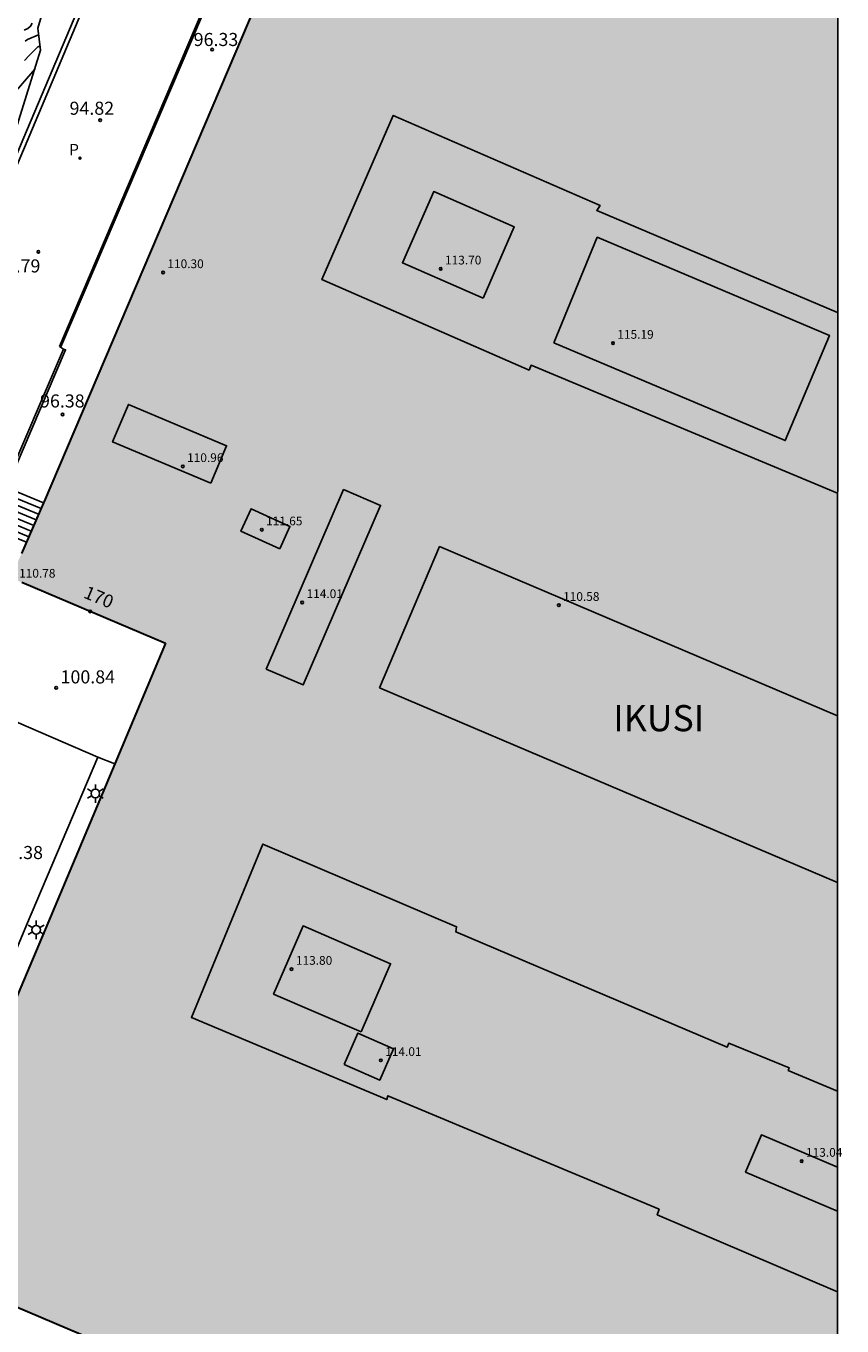
# Model space of a CAD drawing. Units: metres. Extents: x 582393 to 582746, y 4794040 to 4794291.
# Drawn here: x 582698 to 582744, y 4794117 to 4794192 of the extents above; entities that cross this region are included whole.
import ezdxf
from ezdxf.enums import TextEntityAlignment as Align

# ---------------------------------------------------------------- set-up
doc = ezdxf.new("R2010")
doc.units = ezdxf.units.M
for name, color, linetype in [('010106', 9, 'Continuous'), ('020104', 34, 'Continuous'), ('020204', 9, 'Continuous'), ('020308', 9, 'Continuous'), ('060106', 9, 'BARANDILLA'), ('060117', 9, 'Continuous'), ('060124', 9, 'Continuous'), ('060130', 9, 'Continuous'), ('060141', 9, 'Continuous'), ('070105', 6, 'Continuous'), ('070111', 6, 'Continuous'), ('080110', 9, 'Continuous'), ('080125', 6, 'Continuous'), ('080201', 9, 'Continuous'), ('080202', 9, 'Continuous'), ('080303', 9, 'Continuous'), ('080304', 9, 'Continuous'), ('080308', 9, 'Continuous'), ('100116', 71, 'Continuous'), ('210102', 4, 'Continuous'), ('210205', 4, 'Continuous'), ('210305', 4, 'Continuous'), ('250203', 9, 'Continuous'), ('990502', 255, 'Continuous')]:
    doc.layers.add(name, color=color, linetype=linetype)
doc.layers.add('080111', color=7, linetype='Continuous', lineweight=30)
doc.styles.add('ARIAL', font='ARIAL.TTF', dxfattribs={"height": 1})
doc.styles.add('ARIALI', font='ARIALI.TTF', dxfattribs={"height": 1})
doc.styles.add('ROMANS', font='romans__.ttf', dxfattribs={"height": 1})
doc.styles.get("Standard").update_dxf_attribs({"font": 'txt.shx'})
doc.linetypes.add('BARANDILLA', pattern='A,1,[201,DONOSTI.shx,S=0.1,R=0,X=0,Y=0],1', length=2)

# ---------------------------------------------------------------- blocks, each defined once
blk = doc.blocks.new('COTAPU')
blk.add_circle((0, 0), 0.075)
blk = doc.blocks.new('PLUVI3')
blk.add_circle((0, 0), 0.055)
blk = doc.blocks.new('PUNTO')
blk.add_circle((0, 0), 0.075)
blk = doc.blocks.new('BloquePortal')
blk.add_circle((0, 0), 0.075)
at = {"flags": 5}
blk.add_attdef('INDICE', text='', height=0.75, dxfattribs=at).set_placement((0, 0), align=Align.MIDDLE_CENTER)
blk = doc.blocks.new('FAROLJ')
for p, q in [((-0.215, 0.124), (-0.458, 0.264)), ((0, 0.248), (0, 0.528)), ((0.215, 0.124), (0.458, 0.264)), ((-0.215, -0.124), (-0.458, -0.264)), ((0, -0.248), (0, -0.528)), ((0.215, -0.124), (0.458, -0.264))]:
    blk.add_line(p, q)
blk.add_circle((0, 0), 0.248)

msp = doc.modelspace()

# ---------------------------------------------------------------- hatches: boundary and pattern name
at = {"layer": '990502'}
msp.add_hatch(color=256, dxfattribs=at).paths.add_polyline_path([(582696.746, 4794160.302), (582697.308, 4794161.597), (582698.642, 4794164.666), (582709.574, 4794190.346), (582717.284, 4794208.468), (582726.713, 4794204.448), (582744.143, 4794197.016), (582744.141, 4794098.37), (582734.815, 4794102.438), (582690.719, 4794121.169), (582691.218, 4794122.335), (582694.136, 4794129.347), (582698.705, 4794140.132), (582705.601, 4794156.546), (582696.974, 4794160.205)])

# ---------------------------------------------------------------- linework, layer by layer
at = {"layer": '010106', "flags": 128}
msp.add_lwpolyline([(582394.15, 4794040.229), (582744.14, 4794040.221), (582744.145, 4794290.214), (582394.155, 4794290.222)], close=True, dxfattribs=at)
msp.add_lwpolyline([(582394.15, 4794040.229), (582744.14, 4794040.221), (582744.145, 4794290.214), (582394.155, 4794290.222)], close=True, dxfattribs=at)
at = {"layer": '020104', "flags": 128}
for points, elevation in [([(582697.964, 4794192.112), (582697.87, 4794191.93), (582697.715, 4794191.799), (582697.502, 4794191.705)], 90.5), ([(582698.332, 4794191.442), (582697.697, 4794191.16), (582697.549, 4794191.07)], 91), ([(582698.414, 4794190.773), (582698.335, 4794190.759), (582698.292, 4794190.739), (582698.221, 4794190.682), (582697.789, 4794190.248), (582697.52, 4794189.955)], 91.5), ([(582696.809, 4794187.96), (582698.104, 4794189.475)], 92)]:
    msp.add_lwpolyline(points, dxfattribs=dict(at, elevation=elevation))
at = {"layer": '060106'}
for points in [[(582699.612, 4794173.54, 96.315), (582717.749, 4794216.085, 96.284), (582738.846, 4794207.175, 96.282), (582737.013, 4794202.849, 96.339), (582744.143, 4794199.819, 96.338)], [(582693.082, 4794175.075, 96.579), (582697.481, 4794185.548, 95.384), (582705.386, 4794204.28, 93.086), (582707.433, 4794209.106, 93.043), (582708.791, 4794208.475, 93.036)]]:
    msp.add_polyline3d(points, dxfattribs=at)
at = {"layer": '060117'}
msp.add_polyline3d([(582698.613, 4794164.601, 96.539), (582696.804, 4794165.335, 96.526)], dxfattribs=at)
at = {"layer": '060124'}
msp.add_polyline3d([(582713.417, 4794206.204, 96.296), (582699.528, 4794173.57, 96.337)], dxfattribs=at)
at = {"layer": '060130'}
for points in [[(582699.753, 4794173.405, 96.339), (582699.528, 4794173.57, 96.337)], [(582701.716, 4794150.006, 100.763), (582694.46, 4794153.141, 100.783)]]:
    msp.add_polyline3d(points, dxfattribs=at)
at = {"layer": '060141'}
for points in [[(582698.471, 4794164.274, 96.681), (582696.669, 4794165.014, 96.684)], [(582698.05, 4794163.304, 97.131), (582696.258, 4794164.041, 97.134)], [(582698.19, 4794163.627, 96.981), (582696.395, 4794164.365, 96.984)], [(582698.331, 4794163.95, 96.831), (582696.532, 4794164.69, 96.834)], [(582697.769, 4794162.658, 97.431), (582695.983, 4794163.392, 97.434)], [(582697.909, 4794162.981, 97.281), (582696.12, 4794163.716, 97.284)], [(582697.629, 4794162.335, 97.581), (582695.846, 4794163.067, 97.584)]]:
    msp.add_polyline3d(points, dxfattribs=at)
at = {"layer": '070105'}
msp.add_polyline3d([(582693.548, 4794175.595, 96.254), (582702.245, 4794196.197, 93.852)], dxfattribs=at)
at = {"layer": '070111'}
msp.add_polyline3d([(582692.609, 4794175.266, 95.31), (582693.323, 4794176.819, 95.289), (582696.394, 4794183.982, 93.712), (582698.44, 4794190.555, 91.66), (582698.284, 4794191.827, 90.709), (582699.121, 4794194.664, 90.819), (582701.692, 4794199.117, 91.359), (582703.534, 4794202.532, 91.749), (582705.81, 4794208.008, 90.94), (582706.54, 4794209.406, 90.849), (582706.873, 4794212.503, 89.553), (582706.612, 4794213.758, 88.478), (582708.363, 4794217.164, 88.111), (582709.65, 4794219.434, 88.03), (582711.604, 4794221.606, 88.472), (582714.066, 4794222.39, 89.951)], dxfattribs=at)
at = {"layer": '080110'}
for points in [[(582723.813, 4794176.338, 113.627), (582719.193, 4794178.368, 113.667), (582720.983, 4794182.448, 113.627), (582725.603, 4794180.418, 113.587), (582723.813, 4794176.338, 113.627)], [(582727.863, 4794173.768, 115.297), (582741.143, 4794168.168, 115.117), (582743.673, 4794174.197, 114.917), (582730.363, 4794179.828, 114.947), (582727.863, 4794173.768, 115.297)], [(582708.204, 4794165.718, 110.817), (582702.574, 4794168.088, 110.847), (582703.474, 4794170.238, 110.817), (582709.104, 4794167.868, 110.787), (582708.204, 4794165.718, 110.817)], [(582711.383, 4794155.069, 113.897), (582715.813, 4794165.358, 113.937), (582717.933, 4794164.448, 113.937), (582713.503, 4794154.159, 113.897), (582711.383, 4794155.069, 113.897)], [(582712.163, 4794161.958, 111.717), (582709.933, 4794162.968, 111.677), (582710.513, 4794164.258, 111.677), (582712.743, 4794163.248, 111.717), (582712.163, 4794161.958, 111.717)], [(582744.142, 4794152.379, 110.707), (582721.323, 4794162.088, 110.707), (582717.883, 4794153.999, 110.777)], [(582717.883, 4794153.999, 110.777), (582744.142, 4794142.826, 110.777)], [(582716.823, 4794134.259, 113.807), (582711.803, 4794136.429, 113.737), (582713.493, 4794140.339, 113.737), (582718.513, 4794138.169, 113.807), (582716.823, 4794134.259, 113.807)], [(582715.843, 4794132.389, 114.077), (582717.892, 4794131.489, 113.977), (582718.683, 4794133.289, 114.017), (582716.633, 4794134.189, 114.117), (582715.843, 4794132.389, 114.077)], [(582744.142, 4794126.499, 113.092), (582739.772, 4794128.359, 113.037), (582738.862, 4794126.219, 113.037), (582744.142, 4794123.972, 113.103)]]:
    msp.add_polyline3d(points, dxfattribs=at)
at = {"layer": '080111'}
for points in [[(582717.284, 4794208.468, 96.369), (582709.574, 4794190.346, 96.358)], [(582709.574, 4794190.346, 96.358), (582698.642, 4794164.666, 96.403)], [(582698.613, 4794164.601, 96.435), (582697.348, 4794161.689, 97.854)], [(582698.642, 4794164.666, 96.403), (582698.613, 4794164.601, 96.435)], [(582697.362, 4794160.04, 100.926), (582705.601, 4794156.546, 100.91)], [(582705.601, 4794156.546, 100.91), (582702.7, 4794149.639, 100.709)], [(582702.7, 4794149.639, 100.709), (582698.705, 4794140.132, 100.433)], [(582698.705, 4794140.132, 100.433), (582694.136, 4794129.347, 100.015)], [(582709.531, 4794113.178, 106.374), (582691.063, 4794121.023, 106.736)]]:
    msp.add_polyline3d(points, dxfattribs=at)
at = {"layer": '080125'}
for points in [[(582744.143, 4794175.522, 111.369), (582730.333, 4794181.367, 111.407), (582730.523, 4794181.647, 114.257), (582718.664, 4794186.818, 113.947), (582714.574, 4794177.398, 113.907), (582726.453, 4794172.208, 113.907), (582726.563, 4794172.488, 111.657), (582744.142, 4794165.155, 111.412)], [(582737.202, 4794122.309, 111.247), (582733.802, 4794123.769, 111.277), (582733.902, 4794124.089, 111.277), (582718.352, 4794130.599, 111.067), (582718.292, 4794130.379, 114.427), (582707.093, 4794135.089, 114.017), (582711.193, 4794145.029, 113.947), (582722.293, 4794140.289, 113.977), (582722.243, 4794139.999, 111.277), (582737.802, 4794133.379, 111.347), (582737.902, 4794133.609, 111.307), (582741.372, 4794132.189, 111.307), (582741.312, 4794132.049, 114.467), (582744.142, 4794130.868, 114.394)], [(582744.141, 4794119.361, 114.038), (582737.202, 4794122.309, 114.057)]]:
    msp.add_polyline3d(points, dxfattribs=at)
at = {"layer": '100116'}
for points in [[(582691.227, 4794122.357, 99.727), (582690.233, 4794122.829, 99.734), (582695.817, 4794136.054, 100.252), (582697.642, 4794140.378, 100.44), (582701.716, 4794150.006, 100.812)], [(582701.716, 4794150.006, 100.812), (582702.7, 4794149.639, 100.824)]]:
    msp.add_polyline3d(points, dxfattribs=at)
at = {"layer": '210102'}
for points in [[(582699.753, 4794173.405, 96.339), (582696.222, 4794165.157, 96.348), (582696.335, 4794165.113, 96.348)], [(582696.505, 4794165.486, 96.351), (582699.879, 4794173.373, 96.344), (582699.753, 4794173.405, 96.339)]]:
    msp.add_polyline3d(points, dxfattribs=at)

# ---------------------------------------------------------------- block references
at = {"layer": '020204', "rotation": 359.9987685839998}
for p in [(582708.279, 4794190.589, 96.331), (582701.857, 4794186.541, 94.822), (582698.314, 4794178.99, 95.788), (582699.705, 4794169.666, 96.382), (582699.338, 4794153.992, 100.839)]:
    msp.add_blockref('COTAPU', p, dxfattribs=at)
at = {"layer": '080201', "rotation": 359.9987685839998}
for p in [(582705.464, 4794177.808, 110.3), (582721.383, 4794178.018, 113.7), (582731.263, 4794173.758, 115.19), (582706.594, 4794166.688, 110.96), (582711.123, 4794163.058, 111.65), (582713.443, 4794158.888, 114.01), (582728.153, 4794158.728, 110.58), (582712.833, 4794137.859, 113.8), (582717.953, 4794132.629, 114.01), (582742.082, 4794126.849, 113.04)]:
    msp.add_blockref('PUNTO', p, dxfattribs=at)
at = {"layer": '080202', "rotation": 359.9987685839998}
msp.add_blockref('BloquePortal', (582701.288, 4794158.375), dxfattribs=at)
at = {"layer": '210205', "rotation": 359.9987685839998}
msp.add_blockref('PLUVI3', (582700.703, 4794184.364, 95.057), dxfattribs=at)
at = {"layer": '250203', "rotation": 359.9987685839998}
for p in [(582701.582, 4794147.927, 100.771), (582698.191, 4794140.113, 100.429)]:
    msp.add_blockref('FAROLJ', p, dxfattribs=at)

# ---------------------------------------------------------------- texts
at = {"layer": '020308', "style": 'ARIAL'}
for s, p in [('96.33', (582707.221, 4794190.794, 96.328)), ('94.82', (582700.104, 4794186.852, 94.819)), ('95.79', (582695.875, 4794177.809, 95.785)), ('96.38', (582698.412, 4794170.066, 96.379)), ('100.84', (582699.588, 4794154.242, 100.836)), ('100.38', (582695.456, 4794144.171, 100.374))]:
    msp.add_text(s, height=0.75, rotation=359.99877, dxfattribs=at).set_placement(p)
at = {"layer": '080303', "style": 'ARIAL'}
for s, p in [('110.30', (582705.714, 4794178.058, 110.297)), ('113.70', (582721.633, 4794178.268, 113.697)), ('115.19', (582731.513, 4794174.008, 115.187)), ('110.96', (582706.844, 4794166.938, 110.957)), ('111.65', (582711.373, 4794163.308, 111.647)), ('110.78', (582697.212, 4794160.309, 110.777)), ('114.01', (582713.693, 4794159.138, 114.007)), ('110.58', (582728.403, 4794158.978, 110.577)), ('113.80', (582713.083, 4794138.109, 113.797)), ('114.01', (582718.203, 4794132.879, 114.007)), ('113.04', (582742.332, 4794127.099, 113.037))]:
    msp.add_text(s, height=0.5, rotation=359.99877, dxfattribs=at).set_placement(p)
at = {"layer": '080304', "style": 'ARIALI'}
msp.add_text('IKUSI', height=1.5, rotation=359.99877, dxfattribs=at).set_placement((582731.277, 4794151.501))
at = {"layer": '080308', "style": 'ARIALI'}
msp.add_text('170', height=0.75, rotation=337.29805, dxfattribs=at).set_placement((582700.854, 4794159.178))
at = {"layer": '210305', "style": 'ROMANS'}
msp.add_text('P', height=0.65, rotation=359.99877, dxfattribs=at).set_placement((582700.08, 4794184.529, 95.054))

doc.saveas('drawing.dxf')
